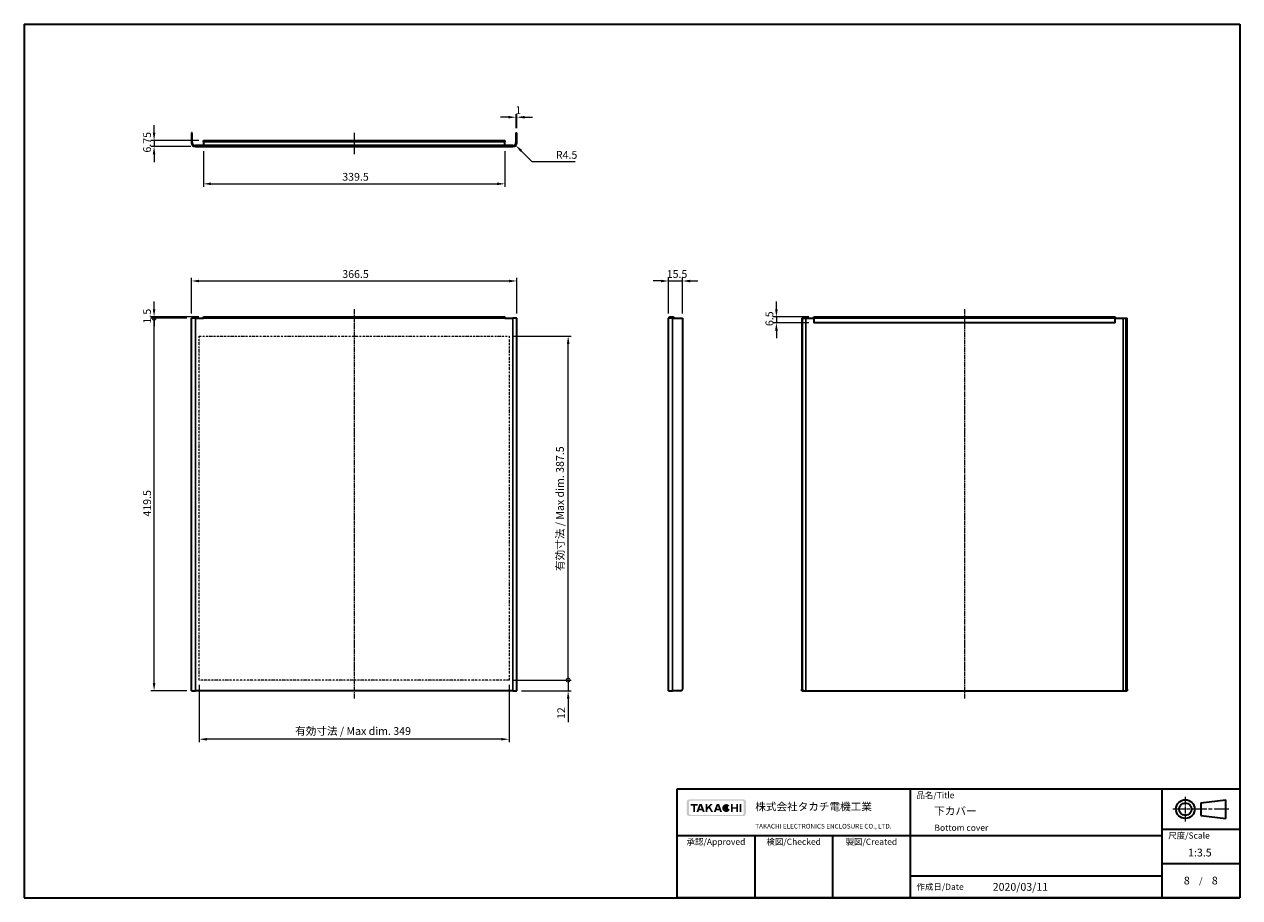
# Model space of a CAD drawing. Units: millimetres. Extents: x 19 to 12796, y 12 to 1838.
# Drawn here: x 11428 to 12796, y 12 to 995 of the extents above; entities that cross this region are included whole.
import ezdxf
from ezdxf.enums import TextEntityAlignment as Align

# ---------------------------------------------------------------- set-up
doc = ezdxf.new("R2010")
doc.units = ezdxf.units.MM
doc.linetypes.add('CHAIN', pattern=[0.3543, 0.2362, -0.0295, 0.0591, -0.0295])
doc.linetypes.add('DASH_DOUBLE_DOT', pattern=[0.4398, 0.24, -0.06, 0.0098, -0.06, 0.01, -0.06])
for name, color, linetype, lineweight in [('Border (ISO)', 7, 'Continuous', 35), ('Dimension (ISO)', 7, 'Continuous', 18), ('Dimension (ISO) @ 1', 7, 'Continuous', 18), ('Sketch Geometry (ISO)', 7, 'Continuous', 18), ('Title (ISO)', 7, 'Continuous', 35), ('Visible (ISO)', 7, 'Continuous', 35), ('Visible Narrow (ISO)', 7, 'Continuous', 25)]:
    doc.layers.add(name, color=color, linetype=linetype, lineweight=lineweight)
doc.layers.add('Centerline (ISO)', color=7, linetype='Continuous', lineweight=18, true_color=0x80ffff)
doc.layers.add('Hatch (ISO)', color=1, linetype='Continuous', lineweight=18, true_color=0xff0000)
doc.styles.add('Note Text (TK)', font='MS PGothic.ttf')
doc.styles.add('文字スタイル67', font='arial.ttf')
doc.dimstyles.new('Default - Method 1b (TK)', dxfattribs={"dimscale": 6, "dimtxt": 2.5, "dimasz": 2.5, "dimexe": 1, "dimexo": 1.5, "dimgap": 1, "dimtad": 1, "dimtoh": 1, "dimrnd": 1e-08, "dimdsep": 46, "dimtxsty": 'Note Text (TK)', "dimcen": 0.09, "dimdle": 5, "dimclrd": 100, "dimclre": 100, "dimclrt": 7, "dimadec": 1, "dimazin": 1, "dimtfac": 1, "dimtmove": 0, "dimatfit": 3, "dimfxl": 0, "dimtolj": 1, "dimlwd": -1, "dimlwe": -1, "dimarcsym": 0})

# ---------------------------------------------------------------- blocks, each defined once
blk = doc.blocks.new('図面枠 tk図枠')
at = {"layer": 'Border (ISO)'}
for p, q in [((14.5, 289), (405.5, 289)), ((14.5, 289), (14.5, 8)), ((405.5, 289), (405.5, 8)), ((14.5, 8), (405.5, 8))]:
    blk.add_line(p, q, dxfattribs=at)
blk = doc.blocks.new('表題欄 tk表題欄')
at = {"layer": 'Hatch (ISO)'}
h = blk.add_hatch(color=256, dxfattribs=at)
edge = h.paths.add_edge_path(flags=0)
edge.add_arc((95.58, 236.3), 0.596, 270, 360)
edge.add_line((96.17, 236.3), (96.17, 239.71))
edge.add_arc((95.58, 239.71), 0.596, 0, 90)
edge.add_line((95.58, 240.31), (79.14, 240.31))
edge.add_arc((79.14, 239.71), 0.596, 90, 180)
edge.add_line((78.54, 239.71), (78.54, 236.3))
edge.add_arc((79.14, 236.3), 0.596, 180, 270)
edge.add_line((79.14, 235.7), (95.58, 235.7))
edge = h.paths.add_edge_path()
edge.add_line((77.84, 239.96), (77.84, 236.05))
edge.add_arc((78.54, 236.05), 0.702, 180, 270)
edge.add_line((78.54, 235.35), (96.17, 235.35))
edge.add_arc((96.17, 236.05), 0.702, 270, 360)
edge.add_line((96.87, 236.05), (96.87, 239.96))
edge.add_arc((96.17, 239.96), 0.702, 0, 90)
edge.add_line((96.17, 240.66), (78.54, 240.66))
edge.add_arc((78.54, 239.96), 0.702, 90, 180)
for points in [[(79.07, 239.15), (79.07, 238.66), (79.92, 238.66), (79.92, 236.66), (80.51, 236.66), (80.51, 238.66), (81.36, 238.66), (81.36, 239.15)], [(85.68, 236.66), (84.94, 237.89), (84.42, 237.32), (84.42, 236.66), (83.9, 236.66), (83.9, 239.15), (84.42, 239.15), (84.42, 238.1), (85.39, 239.15), (86.11, 239.15), (85.32, 238.3), (86.3, 236.66)], [(92.09, 239.15), (92.09, 236.66), (92.61, 236.66), (92.61, 237.66), (93.77, 237.66), (93.77, 236.66), (94.29, 236.66), (94.29, 239.15), (93.77, 239.15), (93.77, 238.15), (92.61, 238.15), (92.61, 239.15)], [(94.84, 239.15), (94.84, 236.66), (95.36, 236.66), (95.36, 239.15)]]:
    blk.add_hatch(color=256, dxfattribs=at).paths.add_polyline_path(points)
h = blk.add_hatch(color=256, dxfattribs=at)
h.paths.add_polyline_path([(82.59, 237.71), (81.95, 237.71), (82.27, 238.58)], flags=0)
h.paths.add_polyline_path([(82.78, 237.2), (81.76, 237.2), (81.57, 236.66), (80.95, 236.66), (81.86, 239.15), (82.68, 239.15), (83.59, 236.66), (82.98, 236.66)])
h = blk.add_hatch(color=256, dxfattribs=at)
h.paths.add_polyline_path([(87.53, 237.71), (88.16, 237.71), (87.85, 238.58)], flags=0)
h.paths.add_polyline_path([(87.14, 236.66), (87.34, 237.2), (88.35, 237.2), (88.55, 236.66), (89.17, 236.66), (88.25, 239.15), (87.44, 239.15), (86.52, 236.66)])
h = blk.add_hatch(color=256, dxfattribs=at)
edge = h.paths.add_edge_path()
edge.add_arc((90.52, 237.9), 1.27, 38.5505, 336.582)
edge.add_line((91.69, 237.4), (91.17, 237.62))
edge.add_ellipse((90.52, 237.9), major_axis=(0, -0.8), ratio=0.867347, start_angle=124.651, end_angle=429.4109, ccw=False)
edge.add_line((91.09, 238.36), (91.52, 238.7))
at = {"layer": 'Title (ISO)'}
for p, q in [((74.71, 244.05), (255.71, 244.05)), ((74.71, 209.05), (74.71, 244.05)), ((149.71, 244.05), (149.71, 209.05)), ((230.71, 244.05), (230.71, 209.05)), ((255.71, 244.05), (255.71, 209.05)), ((243.21, 239.55), (251.21, 240.55)), ((243.21, 239.55), (243.21, 235.55)), ((251.21, 234.55), (251.21, 240.55)), ((243.21, 235.55), (251.21, 234.55)), ((230.71, 231.05), (255.71, 231.05)), ((74.71, 229.05), (230.71, 229.05)), ((99.71, 229.05), (99.71, 209.05)), ((124.71, 229.05), (124.71, 209.05)), ((230.71, 220.05), (255.71, 220.05)), ((149.71, 216.05), (230.71, 216.05)), ((255.71, 209.05), (74.71, 209.05))]:
    blk.add_line(p, q, dxfattribs=at)
at = {"layer": 'Title (ISO)', "color": 4, "linetype": 'CHAIN', "lineweight": 18, "ltscale": 8.88956, "true_color": 0x00ffff}
blk.add_line((238.21, 241.55), (238.21, 233.55), dxfattribs=at)
at = {"layer": 'Title (ISO)', "color": 4, "linetype": 'CHAIN', "lineweight": 18, "ltscale": 20.001633, "true_color": 0x00ffff}
blk.add_line((252.21, 237.55), (234.21, 237.55), dxfattribs=at)
at = {"layer": 'Title (ISO)'}
for radius in [3, 2]:
    blk.add_circle((238.21, 237.55), radius, dxfattribs=at)
at = {"layer": 'Title (ISO)', "color": 1, "true_color": 0xff0000, "char_height": 2, "line_spacing_factor": 1.5, "style": 'Note Text (TK)'}
for s, insert, attachment_point in [('\\fＭＳ Ｐゴシック|b0|i0;\\H2.0000;品名/Title', (151.71, 242.05), 4), ('\\fＭＳ Ｐゴシック|b0|i0;\\H2.0000;承認/Approved', (87.21, 227.05), 5), ('\\fＭＳ Ｐゴシック|b0|i0;\\H2.0000;検図/Checked', (112.21, 227.05), 5), ('\\fＭＳ Ｐゴシック|b0|i0;\\H2.0000;製図/Created', (137.21, 227.05), 5), ('\\fＭＳ Ｐゴシック|b0|i0;\\H2.0000;尺度/Scale', (232.71, 229.05), 4), ('\\fＭＳ Ｐゴシック|b0|i0;\\H2.0000;作成日/Date', (151.71, 212.55), 4)]:
    blk.add_mtext(s, dxfattribs=dict(at, insert=insert, attachment_point=attachment_point))
at = {"layer": 'Title (ISO)', "color": 7, "line_spacing_factor": 1.5, "style": 'Note Text (TK)'}
for s, insert, char_height, attachment_point in [('株式会社タカチ電機工業', (99.87, 238.05), 2.5, 4), ('\\fArial|b0|i0;\\H1.4986;TAKACHI ELECTRONICS ENCLOSURE CO., LTD.', (99.87, 232.05), 1.4986, 4), ('\\fＭＳ Ｐゴシック|b0|i0;\\H2.0000;/', (243.21, 214.55), 2, 5)]:
    blk.add_mtext(s, dxfattribs=dict(at, insert=insert, char_height=char_height, attachment_point=attachment_point))
at = {"layer": 'Title (ISO)', "color": 7}
for tag, p, height, style in [('<品名>_001', (157.57, 235.64), 2.5, 'Note Text (TK)'), ('<Title>_001', (157.49, 230.55), 2, '文字スタイル67'), ('<ページ_No.>_001', (237.95, 213.3), 2.5, 'Note Text (TK)'), ('<総ページ数>_001', (246.8, 213.3), 2.5, 'Note Text (TK)'), ('作成日_001', (175.87, 211.28), 2.5, 'Note Text (TK)')]:
    blk.add_attdef(tag, p, '', height=height, dxfattribs=dict(at, style=style))
at = {"layer": 'Title (ISO)', "color": 7, "style": 'Note Text (TK)'}
blk.add_attdef('<尺度>', text='', height=2.5, dxfattribs=at).set_placement((243.21, 223.55), align=Align.MIDDLE_CENTER)
blk = doc.blocks.new('*D69')
at = {"layer": 'Defpoints', "color": 0, "transparency": 16777216}
for p in [(11982.4, 706.1), (11615.9, 664.1), (11982.4, 664.1)]:
    blk.add_point(p, dxfattribs=at)
at = {"layer": 'Dimension (ISO)', "color": 100, "transparency": 16777216}
for p, q in [((11615.9, 669.3), (11615.9, 709.6)), ((11624.6, 706.1), (11973.6, 706.1)), ((11982.4, 669.3), (11982.4, 709.6))]:
    blk.add_line(p, q, dxfattribs=at)
for points in [[(11624.6, 707.5), (11624.6, 704.6), (11615.9, 706.1)], [(11973.6, 707.5), (11973.6, 704.6), (11982.4, 706.1)]]:
    blk.add_solid(points, dxfattribs=at)
at = {"layer": 'Dimension (ISO)', "color": 7, "transparency": 16777216, "insert": (11785.8, 713.9), "char_height": 8.75, "attachment_point": 4, "style": 'Note Text (TK)'}
blk.add_mtext('\\A1;366.5', dxfattribs=at)
blk = doc.blocks.new('_DotSmall')
at = {"color": 0, "linetype": 'ByBlock', "const_width": 0.5}
blk.add_lwpolyline([(-0.0625, 0, 1), (0.0625, 0, 1)], format="xyb", close=True, dxfattribs=at)
blk = doc.blocks.new('*D70')
at = {"layer": 'Defpoints', "color": 0, "transparency": 16777216}
for p in [(11573.9, 665.6), (11615.9, 664.1), (11629.4, 665.6)]:
    blk.add_point(p, dxfattribs=at)
at = {"layer": 'Dimension (ISO)', "color": 100, "transparency": 16777216}
for p, q in [((11573.9, 674.3), (11573.9, 683.1)), ((11624.1, 665.6), (11570.4, 665.6)), ((11610.6, 664.1), (11570.4, 664.1)), ((11573.9, 664.1), (11573.9, 665.6)), ((11573.9, 664.1), (11573.9, 655.3))]:
    blk.add_line(p, q, dxfattribs=at)
blk.add_solid([(11572.4, 674.3), (11575.3, 674.3), (11573.9, 665.6)], dxfattribs=at)
at = {"layer": 'Dimension (ISO)', "color": 100, "transparency": 16777216, "xscale": 8.75, "yscale": 8.75, "zscale": 8.75, "rotation": 90}
blk.add_blockref('_DotSmall', (11573.9, 664.1), dxfattribs=at)
at = {"layer": 'Dimension (ISO)', "color": 7, "transparency": 16777216, "insert": (11566, 658.2), "char_height": 8.75, "attachment_point": 4, "rotation": 90, "style": 'Note Text (TK)'}
blk.add_mtext('\\A1;1.5', dxfattribs=at)
blk = doc.blocks.new('*D71')
at = {"layer": 'Defpoints', "color": 0, "transparency": 16777216}
for p in [(11573.9, 664.1), (11615.9, 664.1), (11615.9, 244.6)]:
    blk.add_point(p, dxfattribs=at)
at = {"layer": 'Dimension (ISO)', "color": 100, "transparency": 16777216}
for p, q in [((11610.6, 664.1), (11570.4, 664.1)), ((11573.9, 253.3), (11573.9, 664.1)), ((11610.6, 244.6), (11570.4, 244.6))]:
    blk.add_line(p, q, dxfattribs=at)
blk.add_solid([(11572.4, 253.3), (11575.3, 253.3), (11573.9, 244.6)], dxfattribs=at)
at = {"layer": 'Dimension (ISO)', "color": 100, "transparency": 16777216, "xscale": 8.75, "yscale": 8.75, "zscale": 8.75, "rotation": 90}
blk.add_blockref('_DotSmall', (11573.9, 664.1), dxfattribs=at)
at = {"layer": 'Dimension (ISO)', "color": 7, "transparency": 16777216, "insert": (11566, 440.8), "char_height": 8.75, "attachment_point": 4, "rotation": 90, "style": 'Note Text (TK)'}
blk.add_mtext('\\A1;419.5', dxfattribs=at)
blk = doc.blocks.new('*D72')
at = {"layer": 'Defpoints', "color": 0, "transparency": 16777216}
for p in [(11624.6, 256.6), (11973.6, 256.6), (11624.6, 190.1)]:
    blk.add_point(p, dxfattribs=at)
at = {"layer": 'Dimension (ISO)', "color": 100, "transparency": 16777216}
for p, q in [((11624.6, 251.3), (11624.6, 186.6)), ((11973.6, 251.3), (11973.6, 186.6)), ((11964.9, 190.1), (11633.4, 190.1))]:
    blk.add_line(p, q, dxfattribs=at)
for points in [[(11633.4, 191.5), (11633.4, 188.6), (11624.6, 190.1)], [(11964.9, 191.5), (11964.9, 188.6), (11973.6, 190.1)]]:
    blk.add_solid(points, dxfattribs=at)
at = {"layer": 'Dimension (ISO)', "color": 7, "transparency": 16777216, "insert": (11732.7, 199.3), "char_height": 8.75, "attachment_point": 4, "style": 'Note Text (TK)'}
blk.add_mtext('\\A1;\\fＭＳ Ｐゴシック|b0|i0;\\H8.7500;有効寸法 / Max dim. 349', dxfattribs=at)
blk = doc.blocks.new('*D77')
at = {"layer": 'Defpoints', "color": 0, "transparency": 16777216}
for p in [(11973.6, 256.6), (12040.1, 256.6), (11982.4, 244.6)]:
    blk.add_point(p, dxfattribs=at)
at = {"layer": 'Dimension (ISO)', "color": 100, "transparency": 16777216}
for p, q in [((12040.1, 256.6), (12040.1, 274.1)), ((11978.9, 256.6), (12043.6, 256.6)), ((12040.1, 256.6), (12040.1, 244.6)), ((11987.6, 244.6), (12043.6, 244.6)), ((12040.1, 235.8), (12040.1, 209.3))]:
    blk.add_line(p, q, dxfattribs=at)
blk.add_solid([(12038.7, 235.8), (12041.6, 235.8), (12040.1, 244.6)], dxfattribs=at)
at = {"layer": 'Dimension (ISO)', "color": 100, "transparency": 16777216, "xscale": 8.75, "yscale": 8.75, "zscale": 8.75, "rotation": 270}
blk.add_blockref('_DotSmall', (12040.1, 256.6), dxfattribs=at)
at = {"layer": 'Dimension (ISO)', "color": 7, "transparency": 16777216, "insert": (12032.3, 212.8), "char_height": 8.75, "attachment_point": 4, "rotation": 90, "style": 'Note Text (TK)'}
blk.add_mtext('\\A1;12', dxfattribs=at)
blk = doc.blocks.new('*D78')
at = {"layer": 'Defpoints', "color": 0, "transparency": 16777216}
for p in [(11973.6, 644.1), (12040.1, 644.1), (11973.6, 256.6)]:
    blk.add_point(p, dxfattribs=at)
at = {"layer": 'Dimension (ISO)', "color": 100, "transparency": 16777216}
for p, q in [((11978.9, 644.1), (12043.6, 644.1)), ((12040.1, 256.6), (12040.1, 635.3)), ((11978.9, 256.6), (12043.6, 256.6))]:
    blk.add_line(p, q, dxfattribs=at)
blk.add_solid([(12038.7, 635.3), (12041.6, 635.3), (12040.1, 644.1)], dxfattribs=at)
at = {"layer": 'Dimension (ISO)', "color": 100, "transparency": 16777216, "xscale": 8.75, "yscale": 8.75, "zscale": 8.75, "rotation": 270}
blk.add_blockref('_DotSmall', (12040.1, 256.6), dxfattribs=at)
at = {"layer": 'Dimension (ISO)', "color": 7, "transparency": 16777216, "insert": (12030.9, 379.5), "char_height": 8.75, "attachment_point": 4, "rotation": 90, "style": 'Note Text (TK)'}
blk.add_mtext('\\A1;\\fＭＳ Ｐゴシック|b0|i0;\\H8.7500;有効寸法 / Max dim. 387.5', dxfattribs=at)
blk = doc.blocks.new('*D79')
at = {"layer": 'Defpoints', "color": 0, "transparency": 16777216}
for p in [(11629.4, 864.2), (11573.9, 857.5), (11620.4, 857.5)]:
    blk.add_point(p, dxfattribs=at)
at = {"layer": 'Dimension (ISO)', "color": 100, "transparency": 16777216}
for p, q in [((11573.9, 873), (11573.9, 881.7)), ((11624.1, 864.2), (11570.4, 864.2)), ((11573.9, 864.2), (11573.9, 857.5)), ((11615.1, 857.5), (11570.4, 857.5)), ((11573.9, 848.7), (11573.9, 840))]:
    blk.add_line(p, q, dxfattribs=at)
for points in [[(11572.4, 873), (11575.3, 873), (11573.9, 864.2)], [(11572.4, 848.7), (11575.3, 848.7), (11573.9, 857.5)]]:
    blk.add_solid(points, dxfattribs=at)
at = {"layer": 'Dimension (ISO)', "color": 7, "transparency": 16777216, "insert": (11566, 850.7), "char_height": 8.75, "attachment_point": 4, "rotation": 90, "style": 'Note Text (TK)'}
blk.add_mtext('\\A1;6.75', dxfattribs=at)
blk = doc.blocks.new('*D80')
at = {"layer": 'Defpoints', "color": 0, "transparency": 16777216}
for p in [(11629.4, 857.5), (11968.9, 857.5), (11968.9, 815.5)]:
    blk.add_point(p, dxfattribs=at)
at = {"layer": 'Dimension (ISO)', "color": 100, "transparency": 16777216}
for p, q in [((11629.4, 852.2), (11629.4, 812)), ((11968.9, 852.2), (11968.9, 812)), ((11638.1, 815.5), (11960.1, 815.5))]:
    blk.add_line(p, q, dxfattribs=at)
for points in [[(11638.1, 817), (11638.1, 814), (11629.4, 815.5)], [(11960.1, 817), (11960.1, 814), (11968.9, 815.5)]]:
    blk.add_solid(points, dxfattribs=at)
at = {"layer": 'Dimension (ISO)', "color": 7, "transparency": 16777216, "insert": (11785.8, 823.4), "char_height": 8.75, "attachment_point": 4, "style": 'Note Text (TK)'}
blk.add_mtext('\\A1;339.5', dxfattribs=at)
blk = doc.blocks.new('*D81')
at = {"layer": 'Defpoints', "color": 0, "transparency": 16777216}
for p in [(11977.9, 862), (11981.1, 858.8)]:
    blk.add_point(p, dxfattribs=at)
at = {"layer": 'Dimension (ISO)', "color": 100, "transparency": 16777216}
for p, q in [((11999.6, 840.2), (11987.3, 852.6)), ((12047.9, 840.2), (11999.6, 840.2))]:
    blk.add_line(p, q, dxfattribs=at)
blk.add_solid([(11988.3, 853.7), (11986.2, 851.6), (11981.1, 858.8)], dxfattribs=at)
at = {"layer": 'Dimension (ISO)', "color": 7, "transparency": 16777216, "insert": (12026.3, 848.1), "char_height": 8.75, "attachment_point": 4, "style": 'Note Text (TK)'}
blk.add_mtext('\\A1;R4.5', dxfattribs=at)
blk = doc.blocks.new('*D82')
at = {"layer": 'Defpoints', "color": 0, "transparency": 16777216}
for p in [(11982.4, 890.5), (11981.4, 873), (11982.4, 873)]:
    blk.add_point(p, dxfattribs=at)
at = {"layer": 'Dimension (ISO)', "color": 100, "transparency": 16777216}
for p, q in [((11972.6, 890.5), (11963.9, 890.5)), ((11981.4, 878.2), (11981.4, 894)), ((11981.4, 890.5), (11982.4, 890.5)), ((11982.4, 878.2), (11982.4, 894)), ((11991.1, 890.5), (11999.9, 890.5))]:
    blk.add_line(p, q, dxfattribs=at)
for points in [[(11972.6, 892), (11972.6, 889), (11981.4, 890.5)], [(11991.1, 892), (11991.1, 889), (11982.4, 890.5)]]:
    blk.add_solid(points, dxfattribs=at)
at = {"layer": 'Dimension (ISO)', "color": 7, "transparency": 16777216, "insert": (11980.6, 898.4), "char_height": 8.75, "attachment_point": 4, "style": 'Note Text (TK)'}
blk.add_mtext('\\A1;1', dxfattribs=at)
blk = doc.blocks.new('*D83')
at = {"layer": 'Defpoints', "color": 0, "transparency": 16777216}
for p in [(12168.7, 706.1), (12153.2, 664.1), (12168.7, 664.1)]:
    blk.add_point(p, dxfattribs=at)
at = {"layer": 'Dimension (ISO)', "color": 100, "transparency": 16777216}
for p, q in [((12144.5, 706.1), (12135.7, 706.1)), ((12153.2, 669.3), (12153.2, 709.6)), ((12153.2, 706.1), (12168.7, 706.1)), ((12168.7, 669.3), (12168.7, 709.6)), ((12177.5, 706.1), (12186.2, 706.1))]:
    blk.add_line(p, q, dxfattribs=at)
for points in [[(12144.5, 707.5), (12144.5, 704.6), (12153.2, 706.1)], [(12177.5, 707.5), (12177.5, 704.6), (12168.7, 706.1)]]:
    blk.add_solid(points, dxfattribs=at)
at = {"layer": 'Dimension (ISO)', "color": 7, "transparency": 16777216, "insert": (12151.1, 713.9), "char_height": 8.75, "attachment_point": 4, "style": 'Note Text (TK)'}
blk.add_mtext('\\A1;15.5', dxfattribs=at)
blk = doc.blocks.new('*D84')
at = {"layer": 'Defpoints', "color": 0, "transparency": 16777216}
for p in [(12274.6, 659.1), (12316.6, 665.6), (12316.6, 659.1)]:
    blk.add_point(p, dxfattribs=at)
at = {"layer": 'Dimension (ISO)', "color": 100, "transparency": 16777216}
for p, q in [((12274.6, 674.3), (12274.6, 683.1)), ((12311.3, 665.6), (12271.1, 665.6)), ((12311.3, 659.1), (12271.1, 659.1)), ((12274.6, 665.6), (12274.6, 659.1)), ((12274.6, 650.3), (12274.6, 641.6))]:
    blk.add_line(p, q, dxfattribs=at)
for points in [[(12273.1, 674.3), (12276.1, 674.3), (12274.6, 665.6)], [(12273.1, 650.3), (12276.1, 650.3), (12274.6, 659.1)]]:
    blk.add_solid(points, dxfattribs=at)
at = {"layer": 'Dimension (ISO)', "color": 7, "transparency": 16777216, "insert": (12266.7, 655.3), "char_height": 8.75, "attachment_point": 4, "rotation": 90, "style": 'Note Text (TK)'}
blk.add_mtext('\\A1;6.5', dxfattribs=at)

msp = doc.modelspace()

# ---------------------------------------------------------------- linework, layer by layer
at = {"layer": 'Centerline (ISO)', "linetype": 'CHAIN', "ltscale": 7.69898}
msp.add_line((11799.1326, 872.9925), (11799.1326, 848.7425), dxfattribs=at)
at = {"layer": 'Centerline (ISO)', "linetype": 'CHAIN', "ltscale": 23.990969}
for p, q in [((11799.1326, 674.3168), (11799.1326, 235.8168)), ((12486.3453, 674.3168), (12486.3453, 235.8168))]:
    msp.add_line(p, q, dxfattribs=at)
at = {"layer": 'Sketch Geometry (ISO)', "color": 4, "linetype": 'DASH_DOUBLE_DOT', "lineweight": 18, "ltscale": 9.069057, "true_color": 0x00ffff}
for p, q in [((11624.6326, 644.0668), (11973.6326, 644.0668)), ((11973.6326, 256.5668), (11624.6326, 256.5668))]:
    msp.add_line(p, q, dxfattribs=at)
at = {"layer": 'Sketch Geometry (ISO)', "color": 4, "linetype": 'DASH_DOUBLE_DOT', "lineweight": 18, "ltscale": 8.990636, "true_color": 0x00ffff}
for p, q in [((11624.6326, 256.5668), (11624.6326, 644.0668)), ((11973.6326, 644.0668), (11973.6326, 256.5668))]:
    msp.add_line(p, q, dxfattribs=at)
at = {"layer": 'Visible (ISO)'}
for p, q in [((11615.8826, 872.9925), (11615.8826, 861.9925)), ((11616.8826, 872.9925), (11615.8826, 872.9925)), ((11616.8826, 861.9925), (11616.8826, 872.9925)), ((11629.3826, 864.2425), (11968.8826, 864.2425)), ((11629.3826, 862.7425), (11629.3826, 864.2425)), ((11629.3826, 862.7425), (11629.3826, 858.9925)), ((11968.8826, 864.2425), (11968.8826, 862.7425)), ((11968.8826, 858.9925), (11968.8826, 862.7425)), ((11981.3826, 872.9925), (11982.3826, 872.9925)), ((11981.3826, 872.9925), (11981.3826, 861.9925)), ((11982.3826, 861.9925), (11982.3826, 872.9925)), ((11629.3826, 858.4925), (11620.3826, 858.4925)), ((11620.3826, 857.4925), (11629.3826, 857.4925)), ((11629.3826, 857.4925), (11629.3826, 858.9925)), ((11629.3826, 857.4925), (11968.8826, 857.4925)), ((11968.8826, 858.9925), (11968.8826, 857.4925)), ((11977.8826, 858.4925), (11968.8826, 858.4925)), ((11968.8826, 857.4925), (11977.8826, 857.4925)), ((11615.8826, 244.5668), (11615.8826, 664.0668)), ((11620.3826, 664.0668), (11615.8826, 664.0668)), ((11620.3826, 664.0668), (11629.3826, 664.0668)), ((11629.3826, 664.0668), (11629.3826, 665.5668)), ((11629.3826, 665.5668), (11968.8826, 665.5668)), ((11968.8826, 665.5668), (11968.8826, 664.0668)), ((11968.8826, 664.0668), (11977.8826, 664.0668)), ((11982.3826, 664.0668), (11977.8826, 664.0668)), ((11982.3826, 244.5668), (11982.3826, 664.0668)), ((12153.2176, 244.5668), (12153.2176, 664.0668)), ((12157.7176, 664.0668), (12153.2176, 664.0668)), ((12154.7176, 665.5668), (12158.4676, 665.5668)), ((12158.4676, 664.5668), (12154.7176, 664.5668)), ((12157.7176, 664.0668), (12168.7176, 664.0668)), ((12168.7176, 664.0668), (12168.7176, 246.5668)), ((12303.0953, 664.0668), (12303.0953, 246.5668)), ((12304.0953, 664.0668), (12303.0953, 664.0668)), ((12304.0953, 664.0668), (12307.5953, 664.0668)), ((12304.0953, 246.5668), (12304.0953, 664.0668)), ((12307.5953, 664.0668), (12316.5953, 664.0668)), ((12316.5953, 665.5668), (12656.0953, 665.5668)), ((12316.5953, 664.0668), (12316.5953, 665.5668)), ((12316.5953, 664.0668), (12316.5953, 659.0668)), ((12656.0953, 659.0668), (12316.5953, 659.0668)), ((12656.0953, 665.5668), (12656.0953, 664.0668)), ((12656.0953, 659.0668), (12656.0953, 664.0668)), ((12656.0953, 664.0668), (12665.0953, 664.0668)), ((12665.0953, 664.0668), (12668.5953, 664.0668)), ((12668.5953, 664.0668), (12669.5953, 664.0668)), ((12668.5953, 246.5668), (12668.5953, 664.0668)), ((12669.5953, 246.5668), (12669.5953, 664.0668)), ((12303.0953, 244.5668), (12303.0953, 246.5668)), ((12304.0953, 246.5668), (12304.0953, 244.5668)), ((12668.5953, 244.5668), (12668.5953, 246.5668)), ((12669.5953, 246.5668), (12669.5953, 244.5668)), ((11615.8826, 244.5668), (11620.3826, 244.5668)), ((11977.8826, 244.5668), (11620.3826, 244.5668)), ((11977.8826, 244.5668), (11982.3826, 244.5668)), ((12153.2176, 244.5668), (12157.7176, 244.5668)), ((12166.7176, 244.5668), (12157.7176, 244.5668)), ((12303.0953, 244.5668), (12304.0953, 244.5668)), ((12304.0953, 244.5668), (12307.5953, 244.5668)), ((12307.5953, 244.5668), (12665.0953, 244.5668)), ((12665.0953, 244.5668), (12668.5953, 244.5668)), ((12668.5953, 244.5668), (12669.5953, 244.5668))]:
    msp.add_line(p, q, dxfattribs=at)
for centre, radius, start, end in [((11620.3826, 861.9925), 4.5, 180, 270), ((11620.3826, 861.9925), 3.5, 180, 270), ((11977.8826, 861.9925), 3.5, 270, 0), ((11977.8826, 861.9925), 4.5, 270, 0), ((12154.7176, 664.0668), 1.5, 90, 180), ((12154.7176, 664.0668), 0.5, 90, 180), ((12158.4676, 664.0668), 1.5, 0, 90), ((12158.4676, 664.0668), 0.5, 0, 90), ((12166.7176, 246.5668), 2, 270, 0)]:
    msp.add_arc(centre, radius, start, end, dxfattribs=at)
at = {"layer": 'Visible Narrow (ISO)'}
for p, q in [((11968.8826, 862.7425), (11629.3826, 862.7425)), ((11615.8826, 861.9925), (11616.8826, 861.9925)), ((11620.3826, 857.4925), (11620.3826, 858.4925)), ((11629.3826, 858.9925), (11968.8826, 858.9925)), ((11977.8826, 857.4925), (11977.8826, 858.4925)), ((11982.3826, 861.9925), (11981.3826, 861.9925)), ((11620.3826, 244.5668), (11620.3826, 664.0668)), ((11629.3826, 664.0668), (11968.8826, 664.0668)), ((11977.8826, 244.5668), (11977.8826, 664.0668)), ((12157.7176, 244.5668), (12157.7176, 664.0668)), ((12307.5953, 664.0668), (12307.5953, 244.5668)), ((12656.0953, 664.0668), (12316.5953, 664.0668)), ((12665.0953, 664.0668), (12665.0953, 244.5668)), ((12304.0953, 246.5668), (12303.0953, 246.5668)), ((12669.5953, 246.5668), (12668.5953, 246.5668))]:
    msp.add_line(p, q, dxfattribs=at)

# ---------------------------------------------------------------- block references
at = {"xscale": 3.5, "yscale": 3.5, "zscale": 3.5}
msp.add_blockref('図面枠 tk図枠', (11377.0016, -16.3725), dxfattribs=at)
ref = msp.add_blockref('表題欄 tk表題欄', (11901.2708, -720.0571), dxfattribs=dict(xscale=3.5, yscale=3.5, zscale=3.5))
ref.add_attrib('<品名>_001', '下カバー', (12452.307, 104.979), dxfattribs={"layer": 'Title (ISO)', "color": 7, "height": 8.75, "style": 'Note Text (TK)'})
ref.add_attrib('<尺度>_001', '1:3.5', (12738.1393, 58.0621), dxfattribs={"layer": 'Title (ISO)', "color": 7, "height": 8.75, "style": 'Note Text (TK)'})
ref.add_attrib('作成日_001', '2020/03/11', (12518.1757, 19.4309), dxfattribs={"layer": 'Title (ISO)', "color": 7, "height": 8.75, "style": 'Note Text (TK)'})
ref.add_attrib('<Title>_001', 'Bottom cover', (12452.5354, 86.9348), dxfattribs={"layer": 'Title (ISO)', "color": 7, "height": 7, "style": '文字スタイル67'})
ref.add_attrib('<ページ_No.>_001', '8', (12733.3734, 26.5592), dxfattribs={"layer": 'Title (ISO)', "color": 7, "height": 8.75, "style": 'Note Text (TK)'})
ref.add_attrib('<総ページ数>_001', '8', (12764.8734, 26.5592), dxfattribs={"layer": 'Title (ISO)', "color": 7, "height": 8.75, "style": 'Note Text (TK)'})

# ---------------------------------------------------------------- dimensions: what is measured, and where the dimension line sits
at = {"layer": 'Dimension (ISO) @ 1', "color": 100, "true_color": 0x00ff3f}
for base, p1, p2, angle, override, picture, middle in [((11982.3826, 890.4925), (11981.3826, 872.9925), (11982.3826, 872.9925), 180, {"dimscale": 1, "dimtxt": 8.75, "dimasz": 8.75, "dimexe": 3.5, "dimexo": 5.25, "dimgap": 3.5, "dimtoh": 0, "dimdec": 2, "dimcen": 0.315, "dimtol": 0, "dimlim": 0, "dimtp": 0, "dimtm": 0, "dimtdec": 2, "dimtix": 0, "dimtofl": 1, "dimtmove": 0, "dimatfit": 1}, '*D82', (11981.8826, 890.4925)), ((11573.8826, 857.4925), (11629.3826, 864.2425), (11620.3826, 857.4925), 270, {"dimscale": 1, "dimtxt": 8.75, "dimasz": 8.75, "dimexe": 3.5, "dimexo": 5.25, "dimgap": 3.5, "dimtoh": 0, "dimdec": 2, "dimcen": 0.315, "dimtol": 0, "dimlim": 0, "dimtp": 0, "dimtm": 0, "dimtdec": 2, "dimtix": 0, "dimtofl": 1, "dimtmove": 0, "dimatfit": 1}, '*D79', (11573.8826, 860.8675)), ((11968.8826, 815.4925), (11629.3826, 857.4925), (11968.8826, 857.4925), 180, {"dimscale": 1, "dimtxt": 8.75, "dimasz": 8.75, "dimexe": 3.5, "dimexo": 5.25, "dimgap": 3.5, "dimtoh": 0, "dimdec": 2, "dimcen": 0.315, "dimtol": 0, "dimlim": 0, "dimtp": 0, "dimtm": 0, "dimtdec": 2, "dimtix": 0, "dimtofl": 0, "dimtmove": 0, "dimatfit": 1}, '*D80', (11799.1326, 815.4925)), ((11573.8826, 665.5668), (11615.8826, 664.0668), (11629.3826, 665.5668), 90, {"dimscale": 1, "dimtxt": 8.75, "dimasz": 8.75, "dimexe": 3.5, "dimexo": 5.25, "dimgap": 3.5, "dimtoh": 0, "dimdec": 2, "dimblk1": 'DotSmall', "dimsah": 1, "dimcen": 0.315, "dimdle": 0, "dimtol": 0, "dimlim": 0, "dimtp": 0, "dimtm": 0, "dimtdec": 2, "dimtix": 0, "dimtofl": 1, "dimtmove": 0, "dimatfit": 1}, '*D70', (11573.8826, 664.8168)), ((12274.5953, 659.0668), (12316.5953, 665.5668), (12316.5953, 659.0668), 270, {"dimscale": 1, "dimtxt": 8.75, "dimasz": 8.75, "dimexe": 3.5, "dimexo": 5.25, "dimgap": 3.5, "dimtoh": 0, "dimdec": 2, "dimcen": 0.315, "dimtol": 0, "dimlim": 0, "dimtp": 0, "dimtm": 0, "dimtdec": 2, "dimtix": 0, "dimtofl": 1, "dimtmove": 0, "dimatfit": 1}, '*D84', (12274.5953, 662.3168)), ((11573.8826, 664.0668), (11615.8826, 244.5668), (11615.8826, 664.0668), 90, {"dimscale": 1, "dimtxt": 8.75, "dimasz": 8.75, "dimexe": 3.5, "dimexo": 5.25, "dimgap": 3.5, "dimtoh": 0, "dimdec": 2, "dimblk2": 'DotSmall', "dimsah": 1, "dimcen": 0.315, "dimdle": 0, "dimtol": 0, "dimlim": 0, "dimtp": 0, "dimtm": 0, "dimtdec": 2, "dimtix": 0, "dimtofl": 0, "dimtmove": 0, "dimatfit": 1}, '*D71', (11573.8826, 454.2818)), ((12040.1326, 256.5668), (11982.3826, 244.5668), (11973.6326, 256.5668), 90, {"dimscale": 1, "dimtxt": 8.75, "dimasz": 8.75, "dimexe": 3.5, "dimexo": 5.25, "dimgap": 3.5, "dimtoh": 0, "dimdec": 2, "dimblk2": 'DotSmall', "dimsah": 1, "dimcen": 0.315, "dimdle": 0, "dimtol": 0, "dimlim": 0, "dimtp": 0, "dimtm": 0, "dimtdec": 2, "dimtix": 0, "dimtofl": 1, "dimtmove": 0, "dimatfit": 1}, '*D77', (12040.1326, 218.1975))]:
    dim = msp.add_linear_dim(base=base, p1=p1, p2=p2, angle=angle, dimstyle='Default - Method 1b (TK)', override=override, dxfattribs=at)
    dim.commit()
    dim.dimension.update_dxf_attribs({"geometry": picture, "text_midpoint": middle, "dimtype": 128})
dim = msp.add_radius_dim(center=(11977.8826, 861.9925), mpoint=(11981.0646, 858.8105), dimstyle='Default - Method 1b (TK)', override={"dimscale": 1, "dimtxt": 8.75, "dimasz": 8.75, "dimexe": 3.5, "dimexo": 5.25, "dimgap": 3.5, "dimtih": 1, "dimdec": 2, "dimlfac": 1, "dimcen": 0, "dimtol": 0, "dimlim": 0, "dimtp": 0, "dimtm": 0, "dimtdec": 2, "dimtix": 0, "dimtofl": 0, "dimtmove": 0, "dimatfit": 3}, dxfattribs=at)
dim.commit()
dim.dimension.update_dxf_attribs({"geometry": '*D81', "text_midpoint": (12037.0772, 840.249), "dimtype": 132})
for base, p1, p2, override, picture, middle in [((11982.3826, 706.0668), (11615.8826, 664.0668), (11982.3826, 664.0668), {"dimscale": 1, "dimtxt": 8.75, "dimasz": 8.75, "dimexe": 3.5, "dimexo": 5.25, "dimgap": 3.5, "dimtoh": 0, "dimdec": 2, "dimcen": 0.315, "dimtol": 0, "dimlim": 0, "dimtp": 0, "dimtm": 0, "dimtdec": 2, "dimtix": 0, "dimtofl": 0, "dimtmove": 0, "dimatfit": 1}, '*D69', (11799.1326, 706.0668)), ((12168.7176, 706.0668), (12153.2176, 664.0668), (12168.7176, 664.0668), {"dimscale": 1, "dimtxt": 8.75, "dimasz": 8.75, "dimexe": 3.5, "dimexo": 5.25, "dimgap": 3.5, "dimtoh": 0, "dimdec": 2, "dimcen": 0.315, "dimtol": 0, "dimlim": 0, "dimtp": 0, "dimtm": 0, "dimtdec": 2, "dimtix": 0, "dimtofl": 1, "dimtmove": 0, "dimatfit": 1}, '*D83', (12160.9676, 706.0668))]:
    dim = msp.add_linear_dim(base=base, p1=p1, p2=p2, dimstyle='Default - Method 1b (TK)', override=override, dxfattribs=at)
    dim.commit()
    dim.dimension.update_dxf_attribs({"geometry": picture, "text_midpoint": middle, "dimtype": 128})
for base, p2, angle, override, picture, middle in [((12040.1326, 644.0668), (11973.6326, 644.0668), 90, {"dimscale": 1, "dimtxt": 8.75, "dimasz": 8.75, "dimexe": 3.5, "dimexo": 5.25, "dimgap": 3.5, "dimtoh": 0, "dimdec": 2, "dimblk1": 'DotSmall', "dimsah": 1, "dimcen": 0.315, "dimdle": 0, "dimtol": 0, "dimlim": 0, "dimtp": 0, "dimtm": 0, "dimtdec": 2, "dimtix": 0, "dimtofl": 0, "dimtmove": 0, "dimatfit": 1}, '*D78', (12040.1326, 450.3518)), ((11624.6326, 190.0668), (11624.6326, 256.5668), 180, {"dimscale": 1, "dimtxt": 8.75, "dimasz": 8.75, "dimexe": 3.5, "dimexo": 5.25, "dimgap": 3.5, "dimtoh": 0, "dimdec": 2, "dimcen": 0.315, "dimtol": 0, "dimlim": 0, "dimtp": 0, "dimtm": 0, "dimtdec": 2, "dimtix": 0, "dimtofl": 0, "dimtmove": 0, "dimatfit": 1}, '*D72', (11799.1326, 190.0668))]:
    dim = msp.add_linear_dim(base=base, p1=(11973.6326, 256.5668), p2=p2, angle=angle, text='\\fＭＳ Ｐゴシック|b0|i0;\\H8.7500;有効寸法 / Max dim. <>', dimstyle='Default - Method 1b (TK)', override=override, dxfattribs=at)
    dim.commit()
    dim.dimension.update_dxf_attribs({"geometry": picture, "text_midpoint": middle, "dimtype": 128})

doc.saveas('drawing.dxf')
